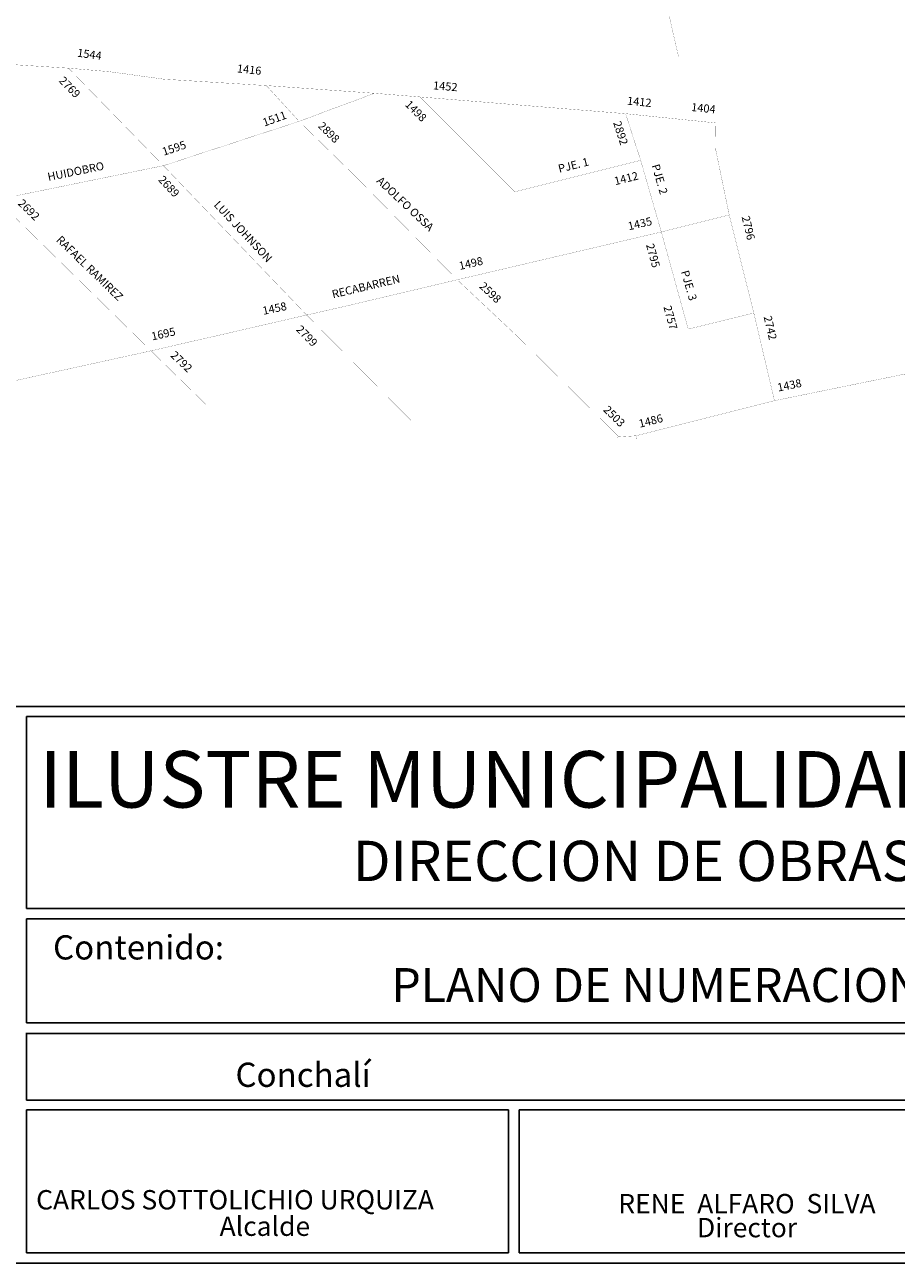
# Model space of a CAD drawing. Units: millimetres. Extents: x 280 to 4899, y 181 to 4908.
# Drawn here: x 3805 to 4345, y 181 to 948 of the extents above; entities that cross this region are included whole.
import ezdxf
from ezdxf.enums import TextEntityAlignment as Align

# ---------------------------------------------------------------- set-up
doc = ezdxf.new("R2010")
doc.units = ezdxf.units.MM
for name, color, linetype in [('NOMBRES', 7, 'Continuous'), ('NOMBRES_CALLES_AVDAS', 7, 'Continuous'), ('NUMERACIÓN_CALLE', 7, 'Continuous'), ('VIAL', 7, 'Continuous')]:
    doc.layers.add(name, color=color, linetype=linetype)
doc.styles.add('ITALICT', font='ITALICT', dxfattribs={"height": 0.2})
doc.styles.add('style1', font='times.ttf', dxfattribs={"height": 15})
doc.styles.add('txt', font='arial.ttf', dxfattribs={"height": 0.2})

msp = doc.modelspace()

# ---------------------------------------------------------------- linework, layer by layer
at = {"layer": 'NOMBRES', "linetype": 'Continuous'}
for p, q in [((4898.7, 525.96), (3628.97, 525.96)), ((4892.2, 519.81), (3806.15, 519.81)), ((3806.15, 400.99), (3806.15, 519.81)), ((4892.2, 400.99), (3806.15, 400.99)), ((3806.15, 330.03), (3806.15, 394.49)), ((4721.51, 394.49), (3806.15, 394.49)), ((3806.15, 330.03), (4721.51, 330.03)), ((3806.15, 282.17), (3806.15, 323.88)), ((3806.15, 323.53), (4721.51, 323.53)), ((4721.51, 282.17), (3806.15, 282.17)), ((4104.77, 276.23), (3806.15, 276.23)), ((3806.15, 187.68), (3806.15, 276.23)), ((4104.77, 187.68), (4104.77, 276.23)), ((4416.4, 276.23), (4111.27, 276.23)), ((4111.27, 187.68), (4111.27, 276.23)), ((4104.77, 187.68), (3806.15, 187.68)), ((4416.4, 187.68), (4111.27, 187.68))]:
    msp.add_line(p, q, dxfattribs=at)
at = {"layer": 'VIAL'}
msp.add_lwpolyline([(4898.7, 4890.25), (4898.7, 181.18), (444.12, 181.18), (444.12, 2535.71)], dxfattribs=at)
at = {"layer": 'VIAL', "color": 0, "linetype": 'Continuous', "const_width": 0.1, "flags": 128}
for points in [[(4200.33, 970.71), (4209.98, 928.5)], [(4209.98, 928.5), (4209.98, 928.5)], [(3709.14, 928.15), (3728.41, 928.07), (3832.15, 921.43)], [(3832.15, 921.43), (3832.15, 921.43)], [(3832.15, 921.43), (3857.09, 919.31), (3891.19, 914.61), (3954.72, 910.65)], [(3890.96, 861.03), (3832.15, 921.43)], [(3954.72, 910.65), (3954.72, 910.65)], [(3954.72, 910.65), (3974.99, 888.5)], [(4021.69, 905.88), (3954.72, 910.65)], [(3974.99, 888.5), (4021.69, 905.88)], [(4021.69, 905.88), (4021.69, 905.88)], [(4021.69, 905.88), (4049.19, 903.67)], [(4049.19, 903.67), (4049.19, 903.67)], [(4049.19, 903.67), (4177.18, 893.24)], [(4186.53, 864.32), (4108.53, 844.86), (4049.8, 903.62)], [(4177.18, 893.24), (4177.18, 893.24)], [(4177.18, 893.24), (4186.53, 864.32)], [(4177.18, 893.24), (4232.8, 887.54)], [(3890.96, 861.03), (3974.99, 888.5)], [(3974.99, 888.5), (3974.99, 888.5)], [(4009.93, 854.34), (3974.99, 888.5)], [(4232.8, 887.54), (4232.8, 887.54)], [(4232.8, 887.54), (4233.05, 870.78), (4241.42, 830.31)], [(3787.88, 839.98), (3890.96, 861.03)], [(3890.96, 861.03), (3890.96, 861.03)], [(3890.96, 861.03), (3979.67, 768.52)], [(4186.53, 864.32), (4186.53, 864.32)], [(4186.53, 864.32), (4199.33, 819.97)], [(4072.92, 790.36), (4009.93, 854.34)], [(3787.88, 839.98), (3883.29, 746.34)], [(4199.33, 819.97), (4241.37, 830.53)], [(4241.42, 830.31), (4241.42, 830.31)], [(4241.42, 830.31), (4256.61, 769.77)], [(4199.33, 819.97), (4072.92, 790.36)], [(4199.33, 819.97), (4199.33, 819.97)], [(4199.33, 819.97), (4215.98, 759.79)], [(4072.92, 790.36), (4005.19, 774.34)], [(4072.92, 790.36), (4072.92, 790.36)], [(4072.92, 790.36), (4110.11, 755.37)], [(3883.29, 746.34), (3979.67, 768.52)], [(4005.19, 774.34), (3979.67, 768.52)], [(3979.67, 768.52), (3979.67, 768.52)], [(3979.67, 768.52), (3992.64, 755.37)], [(4215.98, 759.79), (4256.61, 769.77)], [(4256.61, 769.77), (4256.61, 769.77)], [(4256.61, 769.77), (4269.41, 715.46)], [(3992.64, 755.37), (4044.23, 703.28)], [(4110.11, 755.37), (4173.08, 693.05)], [(3883.29, 746.34), (3780.3, 723.75)], [(3883.29, 746.34), (3883.29, 746.34)], [(3883.29, 746.34), (3917.16, 713.22)], [(4269.41, 715.46), (4390.57, 740.18)], [(4183.57, 693.71), (4269.41, 715.46)], [(4269.41, 715.46), (4269.41, 715.46)], [(4173.08, 693.05), (4171.46, 692.69)], [(4173.08, 693.05), (4183.57, 693.71)], [(4173.08, 693.05), (4173.08, 693.05)], [(4183.57, 693.71), (4183.57, 693.71)], [(4183.57, 693.71), (4184.04, 691.62)]]:
    msp.add_lwpolyline(points, dxfattribs=at)

# ---------------------------------------------------------------- texts
at = {"layer": 'NOMBRES', "linetype": 'Continuous', "style": 'style1'}
for s, height, p in [('ILUSTRE MUNICIPALIDAD DE CONCHALÍ', 35, (3814.11, 463.43)), ('DIRECCION DE OBRAS MUNICIPALES', 25, (4008.18, 417.87))]:
    msp.add_text(s, height=height, dxfattribs=at).set_placement(p)
at = {"layer": 'NOMBRES', "linetype": 'Continuous', "attachment_point": 1, "style": 'style1'}
for s, insert, char_height, width in [('Contenido:', (3822.59, 384.33), 15, 86757.842), (' PLANO DE NUMERACION DE LA COMUNA', (4025.78, 364), 21, 86757.842), ('Conchalí', (3935.58, 305.41), 15, 86757.842), ('CARLOS SOTTOLICHIO URQUIZA', (3812.11, 226.49), 12, 86757.84), ('RENE  ALFARO  SILVA', (4172.68, 224.09), 12, 86757.84), ('Alcalde', (3925.75, 210.11), 12, 86757.84), ('Director ', (4221.43, 209.25), 12, 86757.84)]:
    msp.add_mtext(s, dxfattribs=dict(at, insert=insert, char_height=char_height, width=width))
at = {"layer": 'NOMBRES_CALLES_AVDAS', "linetype": 'Continuous', "style": 'txt'}
msp.add_text('HUIDOBRO', height=5, rotation=11.5411, dxfattribs=at).set_placement((3837.15, 855.09), align=Align.CENTER)
for s, height, rotation, p in [('PJE. 1', 5, 14.014, (4145.01, 860.72)), ('PJE. 2', 5, 286.10266, (4197.71, 852.47)), ('ADOLFO OSSA', 4.9999, 316.74031, (4040.3, 836.91)), ('LUIS JOHNSON', 4.9999, 312.98061, (3939.85, 819.8)), ('RAFAEL RAMIREZ', 4.9999, 315.85788, (3844.89, 797.04)), ('RECABARREN', 5, 13.31058, (4016.5, 785.61)), ('PJE. 3', 5, 286.10266, (4215.85, 786.68))]:
    msp.add_text(s, height=height, rotation=rotation, dxfattribs=at).set_placement(p, align=Align.MIDDLE)
at = {"layer": 'NUMERACIÓN_CALLE', "linetype": 'Continuous', "style": 'ITALICT'}
for s, rotation, p in [('1544', 352.15994, (3845.06, 929.39)), ('1416', 353.79106, (3944.02, 919.89)), ('2769', 314.23664, (3832.44, 909.2)), ('1595', 18.32499, (3897.75, 871.27)), ('2689', 312.98061, (3893.9, 847.75)), ('2692', 315.53453, (3807.18, 833.27)), ('1458', 12.08551, (3959.91, 772)), ('1695', 12.76119, (3891.04, 756.22)), ('2799', 314.60109, (3979.36, 755.12)), ('2792', 316.32163, (3901.7, 739.2))]:
    msp.add_text(s, height=5, rotation=rotation, dxfattribs=at).set_placement(p, align=Align.MIDDLE)
for s, rotation, p in [('1452', 355.33905, (4065.76, 912.71)), ('1498', 314.98444, (4049.12, 896.68)), ('1511', 19.97609, (3958.87, 892.48)), ('2892', 287.91972, (4176.5, 882.03)), ('1412', 14.014, (4176.95, 855.59))]:
    msp.add_text(s, height=5, rotation=rotation, dxfattribs=at).set_placement(p, align=Align.TOP_CENTER)
for s, rotation, p in [('1412', 354.15717, (4185.47, 898.12)), ('1404', 354.15717, (4225.15, 894.16)), ('2898', 315.64595, (3991.68, 879.9)), ('1435', 13.18166, (4186.62, 822.7)), ('2796', 283.6985, (4250.81, 821.89)), ('2795', 285.46471, (4191.8, 804.69)), ('1498', 13.18166, (4081.94, 798.13)), ('2598', 316.74031, (4091.71, 780.64)), ('2757', 285.46471, (4202.59, 766.26)), ('2742', 283.26599, (4264.39, 760)), ('1438', 11.52996, (4279.16, 722.6)), ('2503', 315.29986, (4168.45, 704.06)), ('1486', 14.22023, (4193.38, 700.55))]:
    msp.add_text(s, height=5, rotation=rotation, dxfattribs=at).set_placement(p, align=Align.CENTER)

doc.saveas('drawing.dxf')
